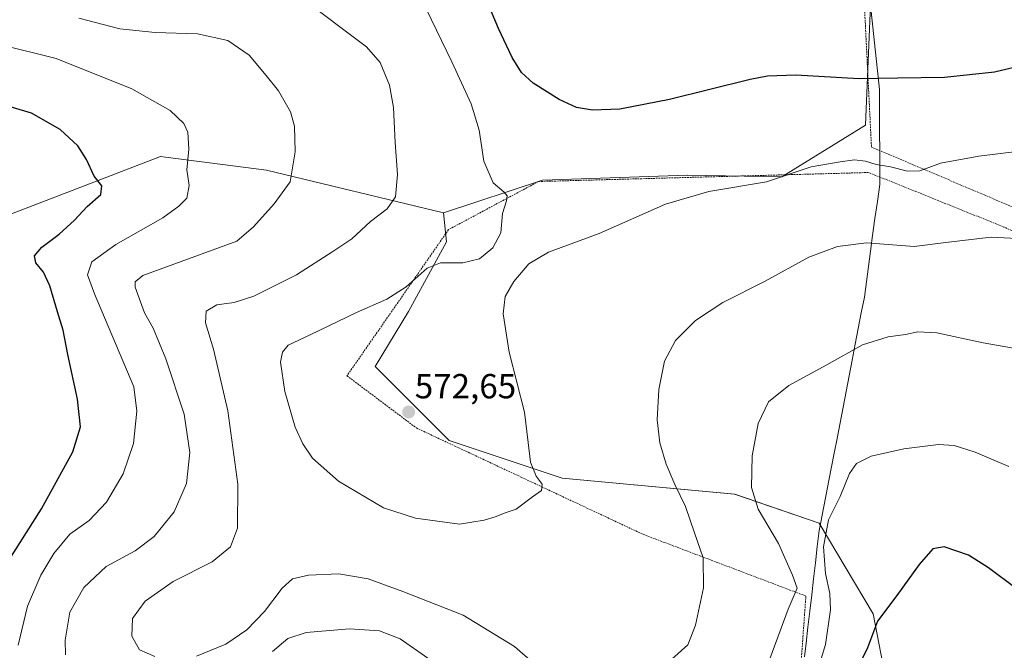
# Model space of a CAD drawing. Units: metres. Extents: x 596918 to 600356, y 4749936 to 4752298.
# Drawn here: x 599031 to 599315, y 4751397 to 4751579 of the extents above; entities that cross this region are included whole.
import ezdxf
from ezdxf.enums import TextEntityAlignment as Align

# ---------------------------------------------------------------- set-up
doc = ezdxf.new("R2010")
doc.units = ezdxf.units.M
doc.header["$MEASUREMENT"] = 0
doc.linetypes.add('TRAZOS', pattern=[0.75, 0.5, -0.25])
for name, color, linetype, lineweight in [('Alambrada', 19, 'TRAZOS', 0), ('Carátula', 7, 'Continuous', 5), ('Cultivos herbáceos CxS', 92, 'Continuous', 0), ('Curva de nivel maestra', 36, 'Continuous', 30), ('Curva de nivel normal', 36, 'Continuous', 0), ('Entidad de ámbito territorial', 19, 'Continuous', 0), ('Entidad de ámbito territorial CxS', 92, 'Continuous', 0), ('Pastizal CxS', 92, 'Continuous', 0), ('Punto de cota en terreno', 7, 'Continuous', 0), ('Rótulo de punto de cota en terreno', 19, 'Continuous', 0)]:
    doc.layers.add(name, color=color, linetype=linetype, lineweight=lineweight)
doc.styles.add('Arial', font='txt', dxfattribs={"height": 0.2})

# ---------------------------------------------------------------- blocks, each defined once
blk = doc.blocks.new('*U152')
at = {"layer": 'Cultivos herbáceos CxS', "color": 92, "linetype": 'Continuous', "lineweight": 0}
blk.add_polyline3d([(599280.8243, 4751387.5095, 545.7752), (599276.8889, 4751407.8455, 549.5444), (599261.3683, 4751433.9879, 554.8183), (599237.0437, 4751442.3543, 560.9669), (599187.3721, 4751446.9383, 569.5153), (599154.9115, 4751457.7581, 571.4804), (599133.5701, 4751479.0613, 572.6623), (599143.1533, 4751494.9433, 571.176), (599154.0913, 4751514.9711, 569.7979), (599153.2451, 4751523.3273, 568.6952), (599181.7715, 4751532.6719, 571.2016), (599223.4847, 4751534.1433, 570.3684), (599223.5781, 4751534.1467, 570.369), (599250.6305, 4751533.6549, 568.6372), (599274.7055, 4751548.5411, 572.1634), (599276.0509, 4751580.8669, 578.5372)], dxfattribs=at)
blk = doc.blocks.new('*U174')
at = {"layer": 'Curva de nivel normal', "color": 36, "linetype": 'Continuous', "lineweight": 0}
for points in [[(599315.96, 4751450.24, 555), (599306.22, 4751454.41, 555), (599300.16, 4751456.35, 555), (599295.65, 4751456.59, 555), (599285.76, 4751455.41, 555), (599276.36, 4751453.26, 555), (599272.12, 4751451.19, 555), (599270.07, 4751448.22, 555), (599267.42, 4751441.62, 555), (599264.01, 4751434.88, 555), (599262.64, 4751427.19, 555), (599263.17, 4751419.52, 555), (599264.39, 4751413.73, 555), (599264.57, 4751409.01, 555), (599263.17, 4751399.06, 555), (599260.07, 4751388.86, 555)], [(599030.88, 4751398.82, 555), (599033.56, 4751410.1, 555), (599037.41, 4751418.95, 555), (599041.12, 4751425.22, 555), (599045.72, 4751430.75, 555), (599051.32, 4751434.76, 555), (599056.34, 4751439.98, 555), (599061.08, 4751448.21, 555), (599064.04, 4751456.88, 555), (599064.99, 4751466.2, 555), (599064.2, 4751473.19, 555), (599052.84, 4751499.95, 555), (599050.88, 4751505.48, 555), (599052.06, 4751509.19, 555), (599058.98, 4751514.19, 555), (599072.5, 4751521.86, 555), (599077.1, 4751525.19, 555), (599079.43, 4751527.52, 555), (599080.09, 4751531.19, 555), (599079.42, 4751535.65, 555), (599079.98, 4751541.69, 555), (599079.69, 4751546.55, 555), (599078.52, 4751549.01, 555), (599074.62, 4751552.77, 555), (599063.55, 4751559.03, 555), (599041.87, 4751567.7, 555), (599025.51, 4751571.73, 555)]]:
    blk.add_polyline3d(points, dxfattribs=at)
blk = doc.blocks.new('*U177')
at = {"layer": 'Curva de nivel normal', "color": 36, "linetype": 'Continuous', "lineweight": 0}
blk.add_polyline3d([(599329.88, 4751542.4, 570), (599307.31, 4751539.62, 570), (599296.27, 4751537.57, 570), (599290.28, 4751535.44, 570), (599286.74, 4751535.28, 570), (599281.85, 4751536.54, 570), (599277.75, 4751537.22, 570), (599274.67, 4751538.21, 570), (599271.54, 4751538.56, 570), (599267.4, 4751538.02, 570), (599259.01, 4751536.6, 570), (599246.22, 4751532.24, 570), (599229.57, 4751529.44, 570), (599217.16, 4751525.84, 570), (599198.03, 4751517.41, 570), (599183.51, 4751512.01, 570), (599177.83, 4751508.6, 570), (599173.46, 4751503.52, 570), (599171.04, 4751499.19, 570), (599170.43, 4751494.19, 570), (599172.18, 4751483.2, 570), (599176.55, 4751465.91, 570), (599177.59, 4751457.2, 570), (599178.32, 4751451.52, 570), (599179.96, 4751447.52, 570), (599181.63, 4751445.19, 570), (599181.42, 4751443.37, 570), (599178.92, 4751441.56, 570), (599174.22, 4751438.01, 570), (599171.27, 4751437.04, 570), (599168.1, 4751435.78, 570), (599164.94, 4751434.85, 570), (599157.88, 4751433.66, 570), (599145.22, 4751435.38, 570), (599135.99, 4751438.42, 570), (599123.02, 4751446.01, 570), (599115.61, 4751452.66, 570), (599112.8, 4751456.77, 570), (599110.58, 4751461.6, 570), (599107.59, 4751471.9, 570), (599106.39, 4751480.31, 570), (599106.96, 4751483.24, 570), (599108.62, 4751485.2, 570), (599114.95, 4751488.18, 570), (599128.25, 4751494.58, 570), (599136.97, 4751498.47, 570), (599142.57, 4751501.97, 570), (599148.61, 4751507.36, 570), (599152.45, 4751508.9, 570), (599158.86, 4751508.93, 570), (599163.6, 4751510.08, 570), (599167.5, 4751513.26, 570), (599169.73, 4751517.59, 570), (599170.27, 4751523.12, 570), (599171.38, 4751526.77, 570), (599171.54, 4751528.23, 570), (599170.76, 4751529.29, 570), (599167.51, 4751531.94, 570), (599164.85, 4751538.19, 570), (599163.51, 4751547.15, 570), (599161.22, 4751554.73, 570), (599155.7, 4751566.8, 570), (599148.3, 4751582.06, 570)], dxfattribs=at)
blk = doc.blocks.new('*U182')
at = {"layer": 'Curva de nivel normal', "color": 36, "linetype": 'Continuous', "lineweight": 0}
for points in [[(599320.14, 4751515.84, 565), (599310.88, 4751516.33, 565), (599298.55, 4751514.9, 565), (599288.72, 4751513.58, 565), (599275, 4751514.64, 565), (599266.62, 4751513.65, 565), (599258.35, 4751510.55, 565), (599245.82, 4751503.67, 565), (599233.61, 4751497.45, 565), (599225.73, 4751492.34, 565), (599220.06, 4751486.57, 565), (599216.84, 4751480.63, 565), (599215.18, 4751472.48, 565), (599214.75, 4751463.76, 565), (599215.49, 4751457.13, 565), (599217.29, 4751450.96, 565), (599219.79, 4751445.13, 565), (599222.91, 4751438.81, 565), (599225.47, 4751431.18, 565), (599228.02, 4751423.99, 565), (599228.09, 4751415.39, 565), (599225.76, 4751404.6, 565), (599223.56, 4751398.92, 565), (599218.92, 4751394.85, 565)], [(599179.72, 4751393.22, 565), (599173.74, 4751398.48, 565), (599158.91, 4751407.51, 565), (599141.55, 4751414.28, 565), (599131.55, 4751417.95, 565), (599123.18, 4751419.41, 565), (599114.4, 4751418.95, 565), (599109.85, 4751417.9, 565), (599106.88, 4751415.21, 565), (599101.76, 4751408.55, 565), (599096.68, 4751403.29, 565), (599090.64, 4751399.08, 565), (599082.19, 4751395.66, 565)], [(599070.26, 4751395.55, 565), (599065.83, 4751397.47, 565), (599063.58, 4751401.4, 565), (599063.8, 4751406.56, 565), (599067.44, 4751411.52, 565), (599075.51, 4751417.19, 565), (599086.71, 4751422.86, 565), (599091.95, 4751427.19, 565), (599093.99, 4751432.52, 565), (599094.09, 4751445.17, 565), (599091.18, 4751466.3, 565), (599087.1, 4751484.07, 565), (599084.79, 4751491.6, 565), (599085, 4751494.98, 565), (599088.04, 4751496.84, 565), (599093.08, 4751497.5, 565), (599098.68, 4751499.36, 565), (599110.93, 4751505.46, 565), (599121.43, 4751512.21, 565), (599126.86, 4751515.86, 565), (599132.28, 4751520.77, 565), (599137.05, 4751524.5, 565), (599139.44, 4751527.89, 565), (599140.01, 4751534.34, 565), (599139.37, 4751543.56, 565), (599138.91, 4751553.61, 565), (599137.74, 4751560.11, 565), (599135.04, 4751566.6, 565), (599131.08, 4751571.14, 565), (599124.2, 4751576.29, 565), (599113.26, 4751584.6, 565)]]:
    blk.add_polyline3d(points, dxfattribs=at)
blk = doc.blocks.new('*U202')
at = {"layer": 'Curva de nivel normal', "color": 36, "linetype": 'Continuous', "lineweight": 0}
for points in [[(599048.3, 4751579.37, 560), (599060.1, 4751576.31, 560), (599070.35, 4751575.2, 560), (599082.52, 4751574.82, 560), (599091.2, 4751572.92, 560), (599097.36, 4751568.68, 560), (599102.25, 4751562.88, 560), (599105.82, 4751558.42, 560), (599109.26, 4751552.41, 560), (599110.42, 4751548.24, 560), (599110.58, 4751540.86, 560), (599109.16, 4751532.19, 560), (599104.5, 4751525.9, 560), (599098.64, 4751519.24, 560), (599093.78, 4751515.19, 560), (599066.72, 4751505.24, 560), (599064.56, 4751503.48, 560), (599064.56, 4751501.88, 560), (599067.24, 4751494.55, 560), (599069.73, 4751490.15, 560), (599073.4, 4751481.26, 560), (599078.62, 4751465.37, 560), (599080.31, 4751454.34, 560), (599079.32, 4751445.37, 560), (599075.8, 4751437.22, 560), (599070.02, 4751430.15, 560), (599064.55, 4751426.03, 560), (599056.22, 4751421.48, 560), (599049.83, 4751415.43, 560), (599045.78, 4751408.36, 560), (599044.4, 4751400.28, 560), (599044.53, 4751396.06, 560)], [(599104.02, 4751397.01, 560), (599108.45, 4751400.75, 560), (599113.74, 4751402.53, 560), (599126.2, 4751403.5, 560), (599134.9, 4751402.99, 560), (599140.81, 4751400.71, 560), (599148.73, 4751395.06, 560)], [(599245.57, 4751390.52, 560), (599252.46, 4751409.19, 560), (599254.98, 4751415.27, 560), (599253.66, 4751418.96, 560), (599249.64, 4751428.08, 560), (599243.84, 4751437.98, 560), (599241.92, 4751444.23, 560), (599242.11, 4751453.39, 560), (599243.85, 4751462.68, 560), (599246.78, 4751468.89, 560), (599252.64, 4751473.59, 560), (599263.59, 4751479.59, 560), (599273.86, 4751485.28, 560), (599281.18, 4751487.64, 560), (599286.17, 4751488.26, 560), (599289.7, 4751489.03, 560), (599295.22, 4751488.8, 560), (599308.55, 4751485.85, 560), (599327.55, 4751482.55, 560)]]:
    blk.add_polyline3d(points, dxfattribs=at)
blk = doc.blocks.new('*U226')
at = {"layer": 'Curva de nivel maestra', "color": 36, "linetype": 'Continuous', "lineweight": 30}
blk.add_polyline3d([(599375.88, 4751579.03, 575), (599357.17, 4751576, 575), (599330.04, 4751568.12, 575), (599311.84, 4751563.83, 575), (599297.4, 4751562.29, 575), (599283.98, 4751562.08, 575), (599272.88, 4751561.86, 575), (599254.65, 4751562.92, 575), (599246.5, 4751562.69, 575), (599241.52, 4751561.69, 575), (599218.31, 4751555.92, 575), (599203.97, 4751553.2, 575), (599196.17, 4751552.9, 575), (599191.55, 4751553.66, 575), (599186.58, 4751555.99, 575), (599179.02, 4751560.68, 575), (599175.7, 4751563.68, 575), (599173.04, 4751568.01, 575), (599169.08, 4751576.38, 575), (599165.46, 4751585.13, 575)], dxfattribs=at)
blk = doc.blocks.new('*U232')
at = {"layer": 'Curva de nivel maestra', "color": 36, "linetype": 'Continuous', "lineweight": 30}
for points in [[(599318.06, 4751415.12, 550), (599310.1, 4751421.06, 550), (599304.32, 4751424.71, 550), (599297.29, 4751427.11, 550), (599294.1, 4751426.61, 550), (599290.1, 4751422.04, 550), (599283.73, 4751413.11, 550), (599278.17, 4751405.77, 550), (599275.3, 4751398.04, 550), (599272.87, 4751393.2, 550)], [(599027.86, 4751422.6, 550), (599037.62, 4751438.1, 550), (599046.66, 4751454.52, 550), (599048.78, 4751461.68, 550), (599047.93, 4751469.67, 550), (599045.21, 4751482.52, 550), (599043.87, 4751489.51, 550), (599042.18, 4751494.82, 550), (599040.01, 4751502.32, 550), (599038.22, 4751506.2, 550), (599035.94, 4751508.92, 550), (599035.57, 4751510.96, 550), (599037.72, 4751513.47, 550), (599042.73, 4751517.19, 550), (599047.11, 4751521.19, 550), (599050.78, 4751525.13, 550), (599054.68, 4751528.59, 550), (599054.98, 4751531.04, 550), (599052.75, 4751533.84, 550), (599050.59, 4751538.7, 550), (599048.09, 4751542.56, 550), (599042.95, 4751547.26, 550), (599034.68, 4751551.99, 550), (599024.69, 4751554.95, 550)]]:
    blk.add_polyline3d(points, dxfattribs=at)
blk = doc.blocks.new('5PATER')
at = {"layer": 'Carátula', "linetype": 'Continuous', "lineweight": 5}
h = blk.add_hatch(color=250, dxfattribs=at)
edge = h.paths.add_edge_path()
edge.add_ellipse((0, 0.01), major_axis=(-1.33, -1.34), ratio=0.999422, start_angle=0, end_angle=360)

msp = doc.modelspace()

# ---------------------------------------------------------------- linework, layer by layer
at = {"layer": 'Alambrada', "color": 19, "linetype": 'TRAZOS', "lineweight": 0}
for points in [[(599273.42, 4751602.13, 584.4), (599276.4, 4751542.25, 571.43), (599333.13, 4751518.15, 566), (599413.98, 4751417.96, 554.36), (599474.08, 4751362.44, 546.38), (599508.87, 4751319.95, 540.86), (599545.05, 4751309.35, 535.52)], [(599404.2, 4751286.03, 530.8), (599476.13, 4751348, 545.6), (599441.34, 4751382.58, 550.68), (599402.39, 4751423.98, 554.41), (599332.51, 4751511.22, 564.11), (599314.52, 4751519.22, 565.92), (599275.58, 4751534.92, 568.73), (599180.62, 4751532.33, 572.55), (599154.73, 4751518.49, 568.7), (599125.49, 4751476.39, 573.01), (599145.46, 4751461.37, 572.18), (599210.68, 4751430.75, 567.83), (599257.53, 4751412.98, 558.88), (599254.77, 4751374.44, 552.29), (599250.03, 4751344.2, 545.92), (599244.51, 4751300.71, 546.23)]]:
    msp.add_polyline3d(points, dxfattribs=at)
at = {"layer": 'Cultivos herbáceos CxS', "color": 92, "linetype": 'Continuous', "lineweight": 0}
for points in [[(599273.72, 4751604.86, 584.37), (599276.05, 4751580.87, 578.54), (599274.71, 4751548.54, 572.16), (599250.63, 4751533.65, 568.64), (599223.58, 4751534.15, 570.37), (599223.48, 4751534.14, 570.37), (599181.77, 4751532.67, 571.2), (599153.25, 4751523.33, 568.7)], [(599280.82, 4751387.51, 545.78), (599276.89, 4751407.85, 549.54), (599261.37, 4751433.99, 554.82), (599237.04, 4751442.35, 560.97), (599187.37, 4751446.94, 569.52), (599154.91, 4751457.76, 571.48), (599133.57, 4751479.06, 572.66), (599143.15, 4751494.94, 571.18), (599154.09, 4751514.97, 569.8), (599153.25, 4751523.33, 568.7)]]:
    msp.add_polyline3d(points, dxfattribs=at)
at = {"layer": 'Entidad de ámbito territorial', "color": 19, "linetype": 'Continuous', "lineweight": 0}
msp.add_polyline3d([(599276.33, 4751581.25, 579.37), (599276.8, 4751576.76, 578.31), (599277.27, 4751572.28, 577.32), (599277.74, 4751567.79, 576.25), (599278.2, 4751563.31, 575.16), (599278.67, 4751558.82, 574.21), (599278.7, 4751554.52, 573.49), (599278.72, 4751550.22, 572.74), (599278.75, 4751545.93, 572.02), (599278.77, 4751541.63, 571.15), (599278.8, 4751537.33, 569.87), (599278.81, 4751535.75, 569.18), (599278.83, 4751532.44, 568.05), (599278.78, 4751531.51, 567.9), (599278.09, 4751526.59, 567.14), (599277.4, 4751521.66, 566.25), (599276.71, 4751516.74, 565.26), (599276.12, 4751512.32, 564.43), (599275.53, 4751507.89, 563.54), (599274.94, 4751503.47, 562.73), (599274.35, 4751499.05, 561.98), (599273.48, 4751494.52, 561.28), (599272.61, 4751490, 560.61), (599271.74, 4751485.47, 560), (599270.87, 4751480.94, 559.42), (599270, 4751476.42, 558.83), (599269.13, 4751471.89, 558.21), (599268.26, 4751467.36, 557.6), (599267.39, 4751462.84, 556.96), (599266.52, 4751458.31, 556.48), (599265.67, 4751454.16, 556.16), (599264.9, 4751450.18, 555.98), (599264.13, 4751446.21, 555.82), (599263.36, 4751442.23, 555.64), (599262.59, 4751438.26, 555.48), (599261.82, 4751434.28, 555.6), (599261.34, 4751431.83, 555.56), (599260.81, 4751427.2, 555.61), (599260.27, 4751422.56, 556.37), (599259.74, 4751417.93, 557.36), (599259.21, 4751413.29, 557.93), (599258.68, 4751408.66, 557.93), (599258.14, 4751404.02, 557.82), (599257.61, 4751399.39, 557.66), (599257.16, 4751395.52, 557.47)], dxfattribs=at)
msp.add_polyline3d([(599276.33, 4751581.25, 579.37), (599276.8, 4751576.76, 578.31), (599277.27, 4751572.28, 577.32), (599277.74, 4751567.79, 576.25), (599278.2, 4751563.31, 575.16), (599278.67, 4751558.82, 574.21), (599278.7, 4751554.52, 573.49), (599278.72, 4751550.22, 572.74), (599278.75, 4751545.93, 572.02), (599278.77, 4751541.63, 571.15), (599278.8, 4751537.33, 569.87), (599278.81, 4751535.75, 569.18), (599278.83, 4751532.44, 568.05), (599278.78, 4751531.51, 567.9), (599278.09, 4751526.59, 567.14), (599277.4, 4751521.66, 566.25), (599276.71, 4751516.74, 565.26), (599276.12, 4751512.32, 564.43), (599275.53, 4751507.89, 563.54), (599274.94, 4751503.47, 562.73), (599274.35, 4751499.05, 561.98), (599273.48, 4751494.52, 561.28), (599272.61, 4751490, 560.61), (599271.74, 4751485.47, 560), (599270.87, 4751480.94, 559.42), (599270, 4751476.42, 558.83), (599269.13, 4751471.89, 558.21), (599268.26, 4751467.36, 557.6), (599267.39, 4751462.84, 556.96), (599266.52, 4751458.31, 556.48), (599265.67, 4751454.16, 556.16), (599264.9, 4751450.18, 555.98), (599264.13, 4751446.21, 555.82), (599263.36, 4751442.23, 555.64), (599262.59, 4751438.26, 555.48), (599261.82, 4751434.28, 555.6), (599261.34, 4751431.83, 555.56), (599260.81, 4751427.2, 555.61), (599260.27, 4751422.56, 556.37), (599259.74, 4751417.93, 557.36), (599259.21, 4751413.29, 557.93), (599258.68, 4751408.66, 557.93), (599258.14, 4751404.02, 557.82), (599257.61, 4751399.39, 557.66), (599257.16, 4751395.52, 557.47)], dxfattribs=at)
at = {"layer": 'Entidad de ámbito territorial CxS', "color": 92, "linetype": 'Continuous', "lineweight": 0}
for points in [[(599276.33, 4751581.25, 579.37), (599276.8, 4751576.76, 578.31), (599277.27, 4751572.28, 577.32), (599277.74, 4751567.79, 576.25), (599278.2, 4751563.31, 575.16), (599278.67, 4751558.82, 574.21), (599278.7, 4751554.52, 573.49), (599278.72, 4751550.22, 572.74), (599278.75, 4751545.93, 572.02), (599278.77, 4751541.63, 571.15), (599278.8, 4751537.33, 569.87), (599278.81, 4751535.75, 569.18), (599278.83, 4751532.44, 568.05), (599278.78, 4751531.51, 567.9), (599278.09, 4751526.59, 567.14), (599277.4, 4751521.66, 566.25), (599276.71, 4751516.74, 565.26), (599276.12, 4751512.32, 564.43), (599275.53, 4751507.89, 563.54), (599274.94, 4751503.47, 562.73), (599274.35, 4751499.05, 561.98), (599273.48, 4751494.52, 561.28), (599272.61, 4751490, 560.61), (599271.74, 4751485.47, 560), (599270.87, 4751480.94, 559.42), (599270, 4751476.42, 558.83), (599269.13, 4751471.89, 558.21), (599268.26, 4751467.36, 557.6), (599267.39, 4751462.84, 556.96), (599266.52, 4751458.31, 556.48), (599265.67, 4751454.16, 556.16), (599264.9, 4751450.18, 555.98), (599264.13, 4751446.21, 555.82), (599263.36, 4751442.23, 555.64), (599262.59, 4751438.26, 555.48), (599261.82, 4751434.28, 555.6), (599261.34, 4751431.83, 555.56), (599260.81, 4751427.2, 555.61), (599260.27, 4751422.56, 556.37), (599259.74, 4751417.93, 557.36), (599259.21, 4751413.29, 557.93), (599258.68, 4751408.66, 557.93), (599258.14, 4751404.02, 557.82), (599257.61, 4751399.39, 557.66), (599257.16, 4751395.52, 557.47)], [(599257.16, 4751395.52, 557.47), (599257.61, 4751399.39, 557.66), (599258.14, 4751404.02, 557.82), (599258.68, 4751408.66, 557.93), (599259.21, 4751413.29, 557.93), (599259.74, 4751417.93, 557.36), (599260.27, 4751422.56, 556.37), (599260.81, 4751427.2, 555.61), (599261.34, 4751431.83, 555.56), (599261.82, 4751434.28, 555.6), (599262.59, 4751438.26, 555.48), (599263.36, 4751442.23, 555.64), (599264.13, 4751446.21, 555.82), (599264.9, 4751450.18, 555.98), (599265.67, 4751454.16, 556.16), (599266.52, 4751458.31, 556.48), (599267.39, 4751462.84, 556.96), (599268.26, 4751467.36, 557.6), (599269.13, 4751471.89, 558.21), (599270, 4751476.42, 558.83), (599270.87, 4751480.94, 559.42), (599271.74, 4751485.47, 560), (599272.61, 4751490, 560.61), (599273.48, 4751494.52, 561.28), (599274.35, 4751499.05, 561.98), (599274.94, 4751503.47, 562.73), (599275.53, 4751507.89, 563.54), (599276.12, 4751512.32, 564.43), (599276.71, 4751516.74, 565.26), (599277.4, 4751521.66, 566.25), (599278.09, 4751526.59, 567.14), (599278.78, 4751531.51, 567.9), (599278.83, 4751532.44, 568.05), (599278.81, 4751535.75, 569.18), (599278.8, 4751537.33, 569.87), (599278.77, 4751541.63, 571.15), (599278.75, 4751545.93, 572.02), (599278.72, 4751550.22, 572.74), (599278.7, 4751554.52, 573.49), (599278.67, 4751558.82, 574.21), (599278.2, 4751563.31, 575.16), (599277.74, 4751567.79, 576.25), (599277.27, 4751572.28, 577.32), (599276.8, 4751576.76, 578.31), (599276.33, 4751581.25, 579.37)]]:
    msp.add_polyline3d(points, dxfattribs=at)
at = {"layer": 'Pastizal CxS', "color": 92, "linetype": 'Continuous', "lineweight": 0}
for points in [[(599273.72, 4751604.86, 584.37), (599276.05, 4751580.87, 578.54), (599274.71, 4751548.54, 572.16), (599250.63, 4751533.65, 568.64), (599223.58, 4751534.15, 570.37), (599223.48, 4751534.14, 570.37), (599181.77, 4751532.67, 571.2), (599153.25, 4751523.33, 568.7)], [(599276.05, 4751580.87, 578.54), (599274.71, 4751548.54, 572.16), (599250.63, 4751533.65, 568.64), (599223.58, 4751534.15, 570.37), (599223.48, 4751534.14, 570.37), (599181.77, 4751532.67, 571.2), (599153.25, 4751523.33, 568.7), (599102.31, 4751535.63, 559.45), (599073.32, 4751539.36, 554.1), (599071.81, 4751539.56, 553.83), (599015.96, 4751518.05, 543.28)], [(599015.96, 4751518.05, 543.28), (599071.81, 4751539.56, 553.83), (599073.32, 4751539.36, 554.1), (599102.31, 4751535.63, 559.45), (599153.25, 4751523.33, 568.7), (599154.09, 4751514.97, 569.8), (599143.15, 4751494.94, 571.18), (599133.57, 4751479.06, 572.66), (599154.91, 4751457.76, 571.48), (599187.37, 4751446.94, 569.52), (599237.04, 4751442.35, 560.97), (599261.37, 4751433.99, 554.82), (599276.89, 4751407.85, 549.54), (599280.82, 4751387.51, 545.78)], [(599153.25, 4751523.33, 568.7), (599102.31, 4751535.63, 559.45), (599073.32, 4751539.36, 554.1), (599071.81, 4751539.56, 553.83), (599015.96, 4751518.05, 543.28)], [(599153.25, 4751523.33, 568.7), (599102.31, 4751535.63, 559.45), (599073.32, 4751539.36, 554.1), (599071.81, 4751539.56, 553.83), (599015.96, 4751518.05, 543.28)], [(599280.82, 4751387.51, 545.78), (599276.89, 4751407.85, 549.54), (599261.37, 4751433.99, 554.82), (599237.04, 4751442.35, 560.97), (599187.37, 4751446.94, 569.52), (599154.91, 4751457.76, 571.48), (599133.57, 4751479.06, 572.66), (599143.15, 4751494.94, 571.18), (599154.09, 4751514.97, 569.8), (599153.25, 4751523.33, 568.7)]]:
    msp.add_polyline3d(points, dxfattribs=at)

# ---------------------------------------------------------------- block references
at = {"layer": 'Cultivos herbáceos CxS', "color": 92, "linetype": 'Continuous', "lineweight": 0}
msp.add_blockref('*U152', (0, 0), dxfattribs=at)
at = {"layer": 'Curva de nivel maestra', "color": 36, "linetype": 'Continuous', "lineweight": 30}
for name in ['*U226', '*U232']:
    msp.add_blockref(name, (0, 0), dxfattribs=at)
at = {"layer": 'Curva de nivel normal', "color": 36, "linetype": 'Continuous', "lineweight": 0}
for name in ['*U202', '*U177', '*U174', '*U182']:
    msp.add_blockref(name, (0, 0), dxfattribs=at)
at = {"layer": 'Punto de cota en terreno', "linetype": 'Continuous', "lineweight": 0}
msp.add_blockref('5PATER', (599143.25, 4751465.96, 572.65), dxfattribs=at)

# ---------------------------------------------------------------- texts
at = {"layer": 'Rótulo de punto de cota en terreno', "color": 19, "linetype": 'Continuous', "lineweight": 0, "style": 'Arial'}
msp.add_text('572,65', height=7, dxfattribs=at).set_placement((599145.01, 4751467.72), align=Align.BOTTOM_LEFT)

doc.saveas('drawing.dxf')
